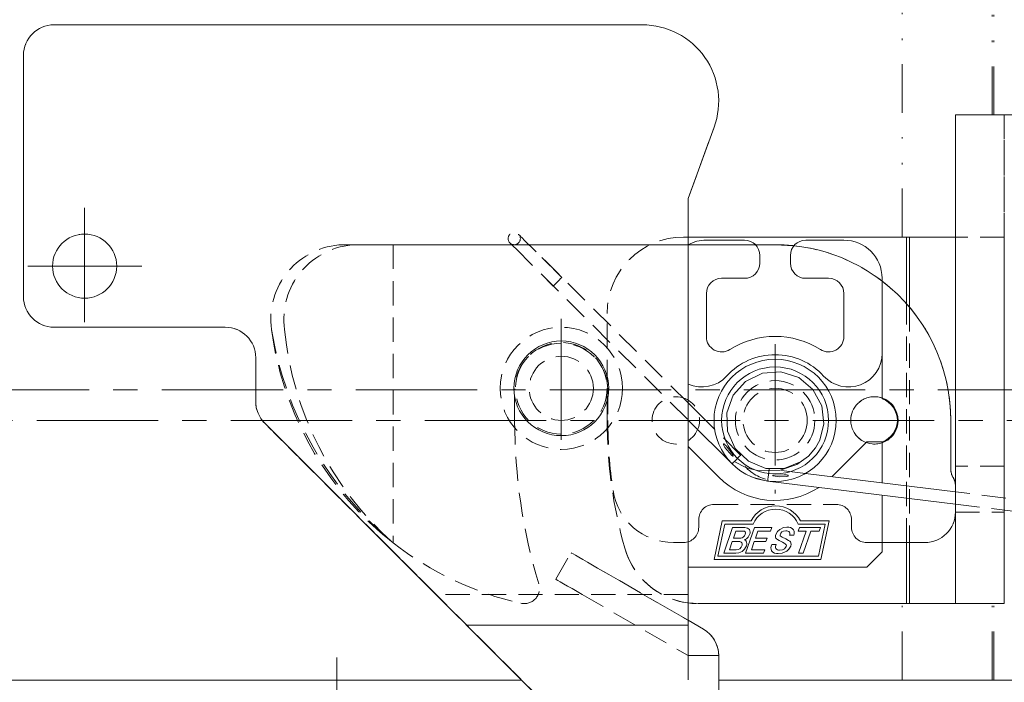
# Model space of a CAD drawing. Units: millimetres. Extents: x -377 to 377, y -277 to 275.
# Drawn here: x -150 to -85, y -122 to -79 of the extents above; entities that cross this region are included whole.
import ezdxf

# ---------------------------------------------------------------- set-up
doc = ezdxf.new("R2010")
doc.units = ezdxf.units.MM
doc.header["$LTSCALE"] = 0.25
for name, pattern in [('CENTER', [50.8, 31.75, -6.35, 6.35, -6.35]), ('DASHED2', [9.525, 6.35, -3.175]), ('DIVIDE', [31.75, 12.7, -6.35, 0, -6.35, 0, -6.35])]:
    doc.linetypes.add(name, pattern=pattern)
doc.styles.add('dcStyle0', font='ＭＳ ゴシック', dxfattribs={"width": 0.9})
doc.dimstyles.new('dc_Rotated', dxfattribs={"dimtxt": 3.5, "dimasz": 3.000226, "dimexe": 0, "dimexo": 2, "dimgap": 0.75, "dimtad": 3, "dimdsep": 46, "dimtxsty": 'dcStyle0', "dimblk1": 'OPEN30', "dimblk2": 'OPEN30', "dimsah": 1, "dimcen": 0.09, "dimclrd": 7, "dimclre": 7, "dimclrt": 7, "dimadec": 0, "dimazin": 2, "dimtfac": 1, "dimtdec": 4, "dimtmove": 0, "dimatfit": 3, "dimfxl": 1, "dimarcsym": 0})

# ---------------------------------------------------------------- blocks, each defined once
blk = doc.blocks.new('DC_GROUP_297K コンシールドカムロック（ロングストローク）左勝手_184')
at = {"color": 7, "linetype": 'Continuous', "lineweight": 18}
for p, q in [((-100.041, -112.243), (-99.904, -112.117)), ((-100.159, -112.448), (-100.041, -112.243))]:
    blk.add_line(p, q, dxfattribs=at)
blk = doc.blocks.new('DC_GROUP_297K コンシールドカムロック（ロングストローク）左勝手_185')
at = {"color": 7, "linetype": 'Continuous', "lineweight": 18}
for p, q in [((-99.904, -112.117), (-99.649, -112)), ((-99.649, -112), (-99.428, -111.976))]:
    blk.add_line(p, q, dxfattribs=at)
blk = doc.blocks.new('DC_GROUP_297K コンシールドカムロック（ロングストローク）左勝手_186')
at = {"color": 7, "linetype": 'Continuous', "lineweight": 18}
for p, q in [((-99.648, -112.232), (-99.76, -112.283)), ((-99.491, -112.213), (-99.648, -112.232))]:
    blk.add_line(p, q, dxfattribs=at)
blk = doc.blocks.new('DC_GROUP_297K コンシールドカムロック（ロングストローク）左勝手_187')
at = {"color": 7, "linetype": 'Continuous', "lineweight": 18}
for p, q in [((-99.827, -112.352), (-99.861, -112.42)), ((-99.76, -112.283), (-99.827, -112.352))]:
    blk.add_line(p, q, dxfattribs=at)
blk = doc.blocks.new('DC_GROUP_297K コンシールドカムロック（ロングストローク）左勝手_188')
at = {"color": 7, "linetype": 'Continuous', "lineweight": 18}
for p, q in [((-99.873, -112.527), (-99.805, -112.588)), ((-99.805, -112.588), (-99.741, -112.622))]:
    blk.add_line(p, q, dxfattribs=at)
blk = doc.blocks.new('DC_GROUP_297K コンシールドカムロック（ロングストローク）左勝手_189')
at = {"color": 7, "linetype": 'Continuous', "lineweight": 18}
for p, q in [((-99.741, -112.622), (-99.509, -112.742)), ((-99.509, -112.742), (-99.327, -112.838))]:
    blk.add_line(p, q, dxfattribs=at)
blk = doc.blocks.new('DC_GROUP_297K コンシールドカムロック（ロングストローク）左勝手_190')
at = {"color": 7, "linetype": 'Continuous', "lineweight": 18}
for p, q in [((-99.327, -112.838), (-99.25, -112.885)), ((-99.25, -112.885), (-99.203, -112.938))]:
    blk.add_line(p, q, dxfattribs=at)
blk = doc.blocks.new('DC_GROUP_297K コンシールドカムロック（ロングストローク）左勝手_191')
at = {"color": 7, "linetype": 'Continuous', "lineweight": 18}
for p, q in [((-99.203, -112.938), (-99.157, -113.084)), ((-99.157, -113.084), (-99.176, -113.203))]:
    blk.add_line(p, q, dxfattribs=at)
blk = doc.blocks.new('DC_GROUP_297K コンシールドカムロック（ロングストローク）左勝手_192')
at = {"color": 7, "linetype": 'Continuous', "lineweight": 18}
for p, q in [((-99.3, -113.414), (-99.442, -113.545)), ((-99.176, -113.203), (-99.3, -113.414))]:
    blk.add_line(p, q, dxfattribs=at)
blk = doc.blocks.new('DC_GROUP_297K コンシールドカムロック（ロングストローク）左勝手_193')
at = {"color": 7, "linetype": 'Continuous', "lineweight": 18}
for p, q in [((-99.74, -113.671), (-99.994, -113.694)), ((-99.442, -113.545), (-99.74, -113.671))]:
    blk.add_line(p, q, dxfattribs=at)
blk = doc.blocks.new('DC_GROUP_297K コンシールドカムロック（ロングストローク）左勝手_194')
at = {"color": 7, "linetype": 'Continuous', "lineweight": 18}
for p, q in [((-99.724, -113.442), (-99.596, -113.378)), ((-99.906, -113.467), (-99.724, -113.442))]:
    blk.add_line(p, q, dxfattribs=at)
blk = doc.blocks.new('DC_GROUP_297K コンシールドカムロック（ロングストローク）左勝手_195')
at = {"color": 7, "linetype": 'Continuous', "lineweight": 18}
for p, q in [((-99.596, -113.378), (-99.52, -113.31)), ((-99.52, -113.31), (-99.478, -113.241))]:
    blk.add_line(p, q, dxfattribs=at)
blk = doc.blocks.new('DC_GROUP_297K コンシールドカムロック（ロングストローク）左勝手_196')
at = {"color": 7, "linetype": 'Continuous', "lineweight": 18}
for p, q in [((-99.467, -113.169), (-99.485, -113.114)), ((-99.478, -113.241), (-99.467, -113.169))]:
    blk.add_line(p, q, dxfattribs=at)
blk = doc.blocks.new('DC_GROUP_297K コンシールドカムロック（ロングストローク）左勝手_197')
at = {"color": 7, "linetype": 'Continuous', "lineweight": 18}
for p, q in [((-99.545, -113.057), (-99.6, -113.024)), ((-99.485, -113.114), (-99.545, -113.057))]:
    blk.add_line(p, q, dxfattribs=at)
blk = doc.blocks.new('DC_GROUP_297K コンシールドカムロック（ロングストローク）左勝手_198')
at = {"color": 7, "linetype": 'Continuous', "lineweight": 18}
for p, q in [((-99.716, -112.958), (-99.808, -112.909)), ((-99.6, -113.024), (-99.716, -112.958))]:
    blk.add_line(p, q, dxfattribs=at)
blk = doc.blocks.new('DC_GROUP_297K コンシールドカムロック（ロングストローク）左勝手_199')
at = {"color": 7, "linetype": 'Continuous', "lineweight": 18}
for p, q in [((-99.939, -112.84), (-100.042, -112.785)), ((-99.808, -112.909), (-99.939, -112.84))]:
    blk.add_line(p, q, dxfattribs=at)
blk = doc.blocks.new('DC_GROUP_297K コンシールドカムロック（ロングストローク）左勝手_200')
at = {"color": 7, "linetype": 'Continuous', "lineweight": 18}
for p, q in [((-100.111, -112.742), (-100.152, -112.694)), ((-100.042, -112.785), (-100.111, -112.742))]:
    blk.add_line(p, q, dxfattribs=at)
blk = doc.blocks.new('DC_GROUP_297K コンシールドカムロック（ロングストローク）左勝手_201')
at = {"color": 7, "linetype": 'Continuous', "lineweight": 18}
for p, q in [((-102.521, -113.378), (-102.423, -113.28)), ((-102.423, -113.28), (-102.374, -113.184))]:
    blk.add_line(p, q, dxfattribs=at)
blk = doc.blocks.new('DC_GROUP_297K コンシールドカムロック（ロングストローク）左勝手_202')
at = {"color": 7, "linetype": 'Continuous', "lineweight": 18}
for p, q in [((-102.455, -112.683), (-102.356, -112.663)), ((-102.356, -112.663), (-102.288, -112.623))]:
    blk.add_line(p, q, dxfattribs=at)
blk = doc.blocks.new('DC_GROUP_297K コンシールドカムロック（ロングストローク）左勝手_203')
at = {"color": 7, "linetype": 'Continuous', "lineweight": 18}
for p, q in [((-102.288, -112.623), (-102.199, -112.53)), ((-102.199, -112.53), (-102.154, -112.439))]:
    blk.add_line(p, q, dxfattribs=at)
blk = doc.blocks.new('DC_GROUP_297K コンシールドカムロック（ロングストローク）左勝手_204')
at = {"color": 7, "linetype": 'Continuous', "lineweight": 18}
for p, q in [((-102.142, -112.344), (-102.167, -112.274)), ((-102.154, -112.439), (-102.142, -112.344))]:
    blk.add_line(p, q, dxfattribs=at)
blk = doc.blocks.new('DC_GROUP_297K コンシールドカムロック（ロングストローク）左勝手_205')
at = {"color": 7, "linetype": 'Continuous', "lineweight": 18}
for p, q in [((-102.188, -111.995), (-102, -112.03)), ((-102, -112.03), (-101.886, -112.126))]:
    blk.add_line(p, q, dxfattribs=at)
blk = doc.blocks.new('DC_GROUP_297K コンシールドカムロック（ロングストローク）左勝手_206')
at = {"color": 7, "linetype": 'Continuous', "lineweight": 18}
for p, q in [((-101.968, -112.618), (-102.082, -112.723)), ((-101.869, -112.448), (-101.968, -112.618))]:
    blk.add_line(p, q, dxfattribs=at)
blk = doc.blocks.new('DC_GROUP_297K コンシールドカムロック（ロングストローク）左勝手_207')
at = {"color": 7, "linetype": 'Continuous', "lineweight": 18}
for p, q in [((-102.165, -112.771), (-102.236, -112.792)), ((-102.082, -112.723), (-102.165, -112.771))]:
    blk.add_line(p, q, dxfattribs=at)
blk = doc.blocks.new('DC_GROUP_297K コンシールドカムロック（ロングストローク）左勝手_208')
at = {"color": 7, "linetype": 'Continuous', "lineweight": 18}
for p, q in [((-102.236, -112.792), (-102.15, -112.829)), ((-102.15, -112.829), (-102.099, -112.881))]:
    blk.add_line(p, q, dxfattribs=at)
blk = doc.blocks.new('DC_GROUP_297K コンシールドカムロック（ロングストローク）左勝手_209')
at = {"color": 7, "linetype": 'Continuous', "lineweight": 18}
for p, q in [((-102.586, -113.657), (-102.78, -113.678)), ((-102.361, -113.554), (-102.586, -113.657))]:
    blk.add_line(p, q, dxfattribs=at)
blk = doc.blocks.new('DC_GROUP_297K コンシールドカムロック（ロングストローク）左勝手_210')
at = {"color": 7, "linetype": 'Continuous', "lineweight": 18}
for p, q in [((-102.615, -113.427), (-102.521, -113.378)), ((-102.748, -113.448), (-102.615, -113.427))]:
    blk.add_line(p, q, dxfattribs=at)
blk = doc.blocks.new('DC_GROUP_297K コンシールドカムロック（ロングストローク）左勝手_211')
at = {"color": 7, "linetype": 'Continuous', "lineweight": 18}
for p, q in [((-102.208, -113.413), (-102.361, -113.554)), ((-102.076, -113.184), (-102.208, -113.413))]:
    blk.add_line(p, q, dxfattribs=at)
blk = doc.blocks.new('DC_GROUP_297K コンシールドカムロック（ロングストローク）左勝手_248')
at = {"color": 7, "linetype": 'DASHED2', "lineweight": 18}
for p, q in [((-100.597, -108.182), (-100.608, -108.268)), ((-100.608, -108.268), (-100.597, -108.182)), ((-100.593, -108.152), (-100.597, -108.182)), ((-100.597, -108.182), (-100.593, -108.152)), ((-100.677, -108.829), (-100.688, -108.915)), ((-100.688, -108.915), (-100.677, -108.829)), ((-100.661, -108.701), (-100.677, -108.829)), ((-100.677, -108.829), (-100.661, -108.701)), ((-100.642, -108.549), (-100.661, -108.701)), ((-100.661, -108.701), (-100.642, -108.549)), ((-100.624, -108.397), (-100.642, -108.549)), ((-100.642, -108.549), (-100.624, -108.397)), ((-100.608, -108.268), (-100.624, -108.397)), ((-100.624, -108.397), (-100.608, -108.268)), ((-100.688, -108.915), (-100.691, -108.946)), ((-100.691, -108.946), (-100.688, -108.915))]:
    blk.add_line(p, q, dxfattribs=at)
blk = doc.blocks.new('DC_GROUP_297K コンシールドカムロック（ロングストローク）左勝手_250')
at = {"color": 7, "linetype": 'DASHED2', "lineweight": 18}
for p, q in [((-100.356, -108.579), (-100.355, -108.576)), ((-100.355, -108.581), (-100.356, -108.579)), ((-100.355, -108.576), (-100.354, -108.574)), ((-100.354, -108.584), (-100.355, -108.581)), ((-100.354, -108.574), (-100.351, -108.571)), ((-100.344, -108.592), (-100.354, -108.584)), ((-100.351, -108.571), (-100.338, -108.564)), ((-100.321, -108.603), (-100.344, -108.592)), ((-100.338, -108.564), (-100.318, -108.559)), ((-99.927, -108.668), (-100.321, -108.603)), ((-100.318, -108.559), (-99.619, -108.533)), ((-99.481, -108.652), (-99.927, -108.668)), ((-99.619, -108.533), (-99.447, -108.546)), ((-99.373, -108.622), (-99.481, -108.652)), ((-99.447, -108.546), (-99.363, -108.567)), ((-99.348, -108.607), (-99.373, -108.622)), ((-99.363, -108.567), (-99.345, -108.579)), ((-99.342, -108.6), (-99.348, -108.607)), ((-99.345, -108.579), (-99.341, -108.584)), ((-99.339, -108.594), (-99.342, -108.6)), ((-99.341, -108.584), (-99.339, -108.589)), ((-99.339, -108.589), (-99.339, -108.594))]:
    blk.add_line(p, q, dxfattribs=at)
blk = doc.blocks.new('DC_GROUP_297K コンシールドカムロック（ロングストローク）左勝手_251')
at = {"color": 7, "linetype": 'DASHED2', "lineweight": 18}
for p, q in [((-103.59, -106.531), (-103.591, -106.545)), ((-103.591, -106.545), (-103.582, -106.587)), ((-103.587, -106.525), (-103.59, -106.531)), ((-103.584, -106.521), (-103.587, -106.525)), ((-103.582, -106.52), (-103.584, -106.521)), ((-103.577, -106.518), (-103.582, -106.52)), ((-103.582, -106.587), (-103.5, -106.751)), ((-103.568, -106.518), (-103.577, -106.518)), ((-103.559, -106.521), (-103.568, -106.518)), ((-103.539, -106.531), (-103.559, -106.521)), ((-103.521, -106.544), (-103.539, -106.531)), ((-103.496, -106.565), (-103.521, -106.544)), ((-103.5, -106.751), (-103.037, -107.268)), ((-103.462, -106.597), (-103.496, -106.565)), ((-103.415, -106.647), (-103.462, -106.597)), ((-103.349, -106.723), (-103.415, -106.647)), ((-103.255, -106.84), (-103.349, -106.723)), ((-103.122, -107.019), (-103.255, -106.84)), ((-102.973, -107.236), (-103.122, -107.019)), ((-103.037, -107.268), (-102.966, -107.316)), ((-102.943, -107.295), (-102.973, -107.236)), ((-102.966, -107.316), (-102.958, -107.319)), ((-102.958, -107.319), (-102.949, -107.32)), ((-102.949, -107.32), (-102.946, -107.32)), ((-102.946, -107.32), (-102.944, -107.319)), ((-102.944, -107.319), (-102.942, -107.317)), ((-102.94, -107.309), (-102.943, -107.295)), ((-102.942, -107.317), (-102.941, -107.314)), ((-102.941, -107.314), (-102.94, -107.309))]:
    blk.add_line(p, q, dxfattribs=at)
blk = doc.blocks.new('DC_GROUP_297K コンシールドカムロック（ロングストローク）左勝手_252')
at = {"color": 7, "linetype": 'DASHED2', "lineweight": 18}
for p, q in [((-102.848, -107.637), (-102.74, -107.529)), ((-102.74, -107.529), (-102.848, -107.637)), ((-102.74, -107.529), (-102.632, -107.42)), ((-102.632, -107.42), (-102.74, -107.529)), ((-102.632, -107.42), (-102.54, -107.328)), ((-102.54, -107.328), (-102.632, -107.42)), ((-102.54, -107.328), (-102.479, -107.267)), ((-102.479, -107.267), (-102.54, -107.328)), ((-102.479, -107.267), (-102.458, -107.245)), ((-102.458, -107.245), (-102.479, -107.267)), ((-103, -107.791), (-103.022, -107.812)), ((-103.022, -107.812), (-103, -107.791)), ((-103, -107.791), (-102.939, -107.729)), ((-102.939, -107.729), (-103, -107.791)), ((-102.939, -107.729), (-102.848, -107.637)), ((-102.848, -107.637), (-102.939, -107.729))]:
    blk.add_line(p, q, dxfattribs=at)
blk = doc.blocks.new('DC_GROUP_297K コンシールドカムロック（ロングストローク）左勝手_253')
at = {"color": 7, "linetype": 'DASHED2', "lineweight": 18}
for p, q in [((-114.641, -96.096), (-114.549, -96.004)), ((-114.549, -96.004), (-114.641, -96.096)), ((-114.549, -96.004), (-114.441, -95.896)), ((-114.441, -95.896), (-114.549, -96.004)), ((-114.441, -95.896), (-114.333, -95.787)), ((-114.333, -95.787), (-114.441, -95.896)), ((-114.333, -95.787), (-114.242, -95.695)), ((-114.242, -95.695), (-114.333, -95.787)), ((-114.242, -95.695), (-114.181, -95.634)), ((-114.181, -95.634), (-114.242, -95.695)), ((-114.181, -95.634), (-114.159, -95.612)), ((-114.159, -95.612), (-114.181, -95.634)), ((-114.702, -96.158), (-114.723, -96.179)), ((-114.723, -96.179), (-114.702, -96.158)), ((-114.702, -96.158), (-114.641, -96.096)), ((-114.641, -96.096), (-114.702, -96.158))]:
    blk.add_line(p, q, dxfattribs=at)
blk = doc.blocks.new('DC_GROUP_297K コンシールドカムロック（ロングストローク）左勝手_254')
at = {"color": 7, "linetype": 'DASHED2', "lineweight": 18}
for p, q in [((-122.397, -116.376), (-122.377, -116.395)), ((-122.377, -116.395), (-122.321, -116.452)), ((-122.321, -116.452), (-122.228, -116.544)), ((-122.228, -116.544), (-122.104, -116.669)), ((-122.104, -116.669), (-121.952, -116.82)), ((-121.952, -116.82), (-121.779, -116.993)), ((-121.779, -116.993), (-121.592, -117.181)), ((-121.592, -117.181), (-121.397, -117.376))]:
    blk.add_line(p, q, dxfattribs=at)
blk = doc.blocks.new('DC_GROUP_297K コンシールドカムロック（ロングストローク）左勝手_255')
at = {"color": 7, "linetype": 'DASHED2', "lineweight": 18}
for p, q in [((-113.557, -113.644), (-113.524, -113.663)), ((-113.524, -113.663), (-113.425, -113.72)), ((-113.425, -113.72), (-113.265, -113.812)), ((-113.265, -113.812), (-113.05, -113.937)), ((-113.05, -113.937), (-112.787, -114.088)), ((-112.787, -114.088), (-112.488, -114.261)), ((-112.488, -114.261), (-112.163, -114.449)), ((-112.163, -114.449), (-111.825, -114.644))]:
    blk.add_line(p, q, dxfattribs=at)
blk = doc.blocks.new('DC_GROUP_297K コンシールドカムロック（ロングストローク）左勝手_256')
at = {"color": 7, "linetype": 'DASHED2', "lineweight": 18}
for p, q in [((-114.524, -115.395), (-114.557, -115.376)), ((-114.425, -115.452), (-114.524, -115.395)), ((-114.265, -115.544), (-114.425, -115.452)), ((-114.05, -115.669), (-114.265, -115.544)), ((-113.787, -115.82), (-114.05, -115.669)), ((-113.488, -115.993), (-113.787, -115.82)), ((-113.163, -116.181), (-113.488, -115.993)), ((-112.825, -116.376), (-113.163, -116.181))]:
    blk.add_line(p, q, dxfattribs=at)
blk = doc.blocks.new('DC_GROUP_297K コンシールドカムロック（ロングストローク）左勝手_257')
at = {"color": 7, "linetype": 'DASHED2', "lineweight": 18}
for p, q in [((-113.524, -113.663), (-113.557, -113.644)), ((-113.425, -113.72), (-113.524, -113.663)), ((-113.265, -113.812), (-113.425, -113.72)), ((-113.05, -113.937), (-113.265, -113.812)), ((-112.787, -114.088), (-113.05, -113.937)), ((-112.488, -114.261), (-112.787, -114.088)), ((-112.163, -114.449), (-112.488, -114.261)), ((-111.825, -114.644), (-112.163, -114.449))]:
    blk.add_line(p, q, dxfattribs=at)
blk = doc.blocks.new('DC_GROUP_297K コンシールドカムロック（ロングストローク）左勝手_258')
at = {"color": 7, "linetype": 'DASHED2', "lineweight": 18}
for p, q in [((-114.557, -115.376), (-114.524, -115.395)), ((-114.524, -115.395), (-114.425, -115.452)), ((-114.425, -115.452), (-114.265, -115.544)), ((-114.265, -115.544), (-114.05, -115.669)), ((-114.05, -115.669), (-113.787, -115.82)), ((-113.787, -115.82), (-113.488, -115.993)), ((-113.488, -115.993), (-113.163, -116.181)), ((-113.163, -116.181), (-112.825, -116.376))]:
    blk.add_line(p, q, dxfattribs=at)
blk = doc.blocks.new('DC_GROUP_297K コンシールドカムロック（ロングストローク）左勝手_259')
at = {"color": 7, "linetype": 'DASHED2', "lineweight": 18}
for p, q in [((-122.377, -116.395), (-122.397, -116.376)), ((-122.321, -116.452), (-122.377, -116.395)), ((-122.228, -116.544), (-122.321, -116.452)), ((-122.104, -116.669), (-122.228, -116.544)), ((-121.952, -116.82), (-122.104, -116.669)), ((-121.779, -116.993), (-121.952, -116.82)), ((-121.592, -117.181), (-121.779, -116.993)), ((-121.397, -117.376), (-121.592, -117.181))]:
    blk.add_line(p, q, dxfattribs=at)
blk = doc.blocks.new('DC_GROUP_297K コンシールドカムロック（ロングストローク）左勝手_260')
at = {"color": 7, "linetype": 'DASHED2', "lineweight": 18}
for p, q in [((-121.397, -117.376), (-121.202, -117.571)), ((-121.202, -117.571), (-121.014, -117.758)), ((-121.014, -117.758), (-120.841, -117.931)), ((-120.841, -117.931), (-120.69, -118.083)), ((-120.69, -118.083), (-120.565, -118.207)), ((-120.565, -118.207), (-120.473, -118.3)), ((-120.473, -118.3), (-120.416, -118.356)), ((-120.416, -118.356), (-120.397, -118.376))]:
    blk.add_line(p, q, dxfattribs=at)
blk = doc.blocks.new('DC_GROUP_297K コンシールドカムロック（ロングストローク）左勝手_261')
at = {"color": 7, "linetype": 'DASHED2', "lineweight": 18}
for p, q in [((-101.722, -108.665), (-101.64, -108.708)), ((-101.64, -108.708), (-100.691, -108.946))]:
    blk.add_line(p, q, dxfattribs=at)
blk = doc.blocks.new('DC_GROUP_297K コンシールドカムロック（ロングストローク）左勝手_262')
at = {"color": 7, "linetype": 'DASHED2', "lineweight": 18}
for p, q in [((-101.035, -101.886), (-99.829, -101.797)), ((-99.829, -101.797), (-98.658, -102.173)), ((-102.945, -103.329), (-102.139, -102.429)), ((-102.139, -102.429), (-101.035, -101.886)), ((-98.658, -102.173), (-97.728, -102.946)), ((-97.728, -102.946), (-97.145, -104.028)), ((-103.364, -104.486), (-102.945, -103.329)), ((-97.145, -104.028), (-97.009, -105.198)), ((-103.32, -105.693), (-103.364, -104.486)), ((-97.009, -105.198), (-97.277, -106.274)), ((-102.818, -106.817), (-103.32, -105.693)), ((-97.277, -106.274), (-97.552, -106.771)), ((-101.95, -107.656), (-102.818, -106.817)), ((-97.552, -106.771), (-98.026, -107.326)), ((-98.026, -107.326), (-98.787, -107.867)), ((-102.069, -108.088), (-102.872, -107.662)), ((-101.259, -108.289), (-102.069, -108.088)), ((-100.808, -108.118), (-101.95, -107.656)), ((-99.871, -108.246), (-101.259, -108.289)), ((-99.601, -108.119), (-100.808, -108.118)), ((-98.787, -107.867), (-99.871, -108.246)), ((-98.542, -107.693), (-99.601, -108.119))]:
    blk.add_line(p, q, dxfattribs=at)
blk = doc.blocks.new('DC_GROUP_297K コンシールドカムロック（ロングストローク）左勝手_263')
at = {"color": 7, "linetype": 'DASHED2', "lineweight": 18}
for p, q in [((-116.989, -92.799), (-116.996, -92.792)), ((-116.969, -92.819), (-116.989, -92.799)), ((-116.936, -92.851), (-116.969, -92.819)), ((-116.892, -92.895), (-116.936, -92.851)), ((-116.838, -92.949), (-116.892, -92.895)), ((-116.777, -93.01), (-116.838, -92.949)), ((-116.711, -93.076), (-116.777, -93.01)), ((-116.641, -93.145), (-116.711, -93.076))]:
    blk.add_line(p, q, dxfattribs=at)
blk = doc.blocks.new('DC_GROUP_297K コンシールドカムロック（ロングストローク）左勝手_264')
at = {"color": 7, "linetype": 'DASHED2', "lineweight": 18}
for p, q in [((-117.56, -93.359), (-117.553, -93.366)), ((-117.553, -93.366), (-117.533, -93.386)), ((-117.533, -93.386), (-117.5, -93.419)), ((-117.5, -93.419), (-117.456, -93.463)), ((-117.456, -93.463), (-117.402, -93.516)), ((-117.402, -93.516), (-117.341, -93.577)), ((-117.341, -93.577), (-117.275, -93.643)), ((-117.275, -93.643), (-117.205, -93.712))]:
    blk.add_line(p, q, dxfattribs=at)
blk = doc.blocks.new('DC_GROUP_297K コンシールドカムロック（ロングストローク）左勝手_265')
at = {"color": 7, "linetype": 'DASHED2', "lineweight": 18}
for p, q in [((-116.989, -92.799), (-116.996, -92.792)), ((-116.969, -92.819), (-116.989, -92.799)), ((-116.936, -92.851), (-116.969, -92.819)), ((-116.892, -92.895), (-116.936, -92.851)), ((-116.838, -92.949), (-116.892, -92.895)), ((-116.777, -93.01), (-116.838, -92.949)), ((-116.711, -93.076), (-116.777, -93.01)), ((-116.641, -93.145), (-116.711, -93.076))]:
    blk.add_line(p, q, dxfattribs=at)
blk = doc.blocks.new('DC_GROUP_297K コンシールドカムロック（ロングストローク）左勝手_266')
at = {"color": 7, "linetype": 'DASHED2', "lineweight": 18}
for p, q in [((-117.56, -93.359), (-117.553, -93.366)), ((-117.553, -93.366), (-117.533, -93.386)), ((-117.533, -93.386), (-117.5, -93.419)), ((-117.5, -93.419), (-117.456, -93.463)), ((-117.456, -93.463), (-117.402, -93.516)), ((-117.402, -93.516), (-117.341, -93.577)), ((-117.341, -93.577), (-117.275, -93.643)), ((-117.275, -93.643), (-117.205, -93.712))]:
    blk.add_line(p, q, dxfattribs=at)
blk = doc.blocks.new('DC_GROUP_297K コンシールドカムロック（ロングストローク）左勝手_284')
at = {"color": 7, "linetype": 'Continuous', "lineweight": 18}
for p, q in [((-121.202, -117.571), (-121.397, -117.376)), ((-121.014, -117.758), (-121.202, -117.571)), ((-120.841, -117.931), (-121.014, -117.758)), ((-120.69, -118.083), (-120.841, -117.931)), ((-120.565, -118.207), (-120.69, -118.083)), ((-120.473, -118.3), (-120.565, -118.207)), ((-120.416, -118.356), (-120.473, -118.3)), ((-120.397, -118.376), (-120.416, -118.356))]:
    blk.add_line(p, q, dxfattribs=at)
blk = doc.blocks.new('_Open30')
at = {"color": 0, "linetype": 'ByBlock', "lineweight": -2}
for p, q in [((-1, 0.267949), (0, 0)), ((0, 0), (-1, -0.267949)), ((0, 0), (-1, 0))]:
    blk.add_line(p, q, dxfattribs=at)
blk = doc.blocks.new('*D368')
at = {"color": 7, "linetype": 'Continuous', "lineweight": 18}
for p, q in [((-153.107, -102.976), (-181.451, -102.976)), ((-181.451, -126.976), (-181.451, -102.976)), ((-140.181, -126.976), (-181.451, -126.976))]:
    blk.add_line(p, q, dxfattribs=at)
at = {"color": 7, "xscale": 3.000230533929425, "yscale": 3.000163160504256}
for p, rotation in [((-181.451, -102.976), 90), ((-181.451, -126.976), 270)]:
    blk.add_blockref('_Open30', p, dxfattribs=dict(at, rotation=rotation))
at = {"color": 7, "insert": (-182.201, -114.976), "char_height": 3.5, "width": 9.625, "attachment_point": 8, "rotation": 90, "style": 'dcStyle0'}
blk.add_mtext('\\T1.00;24', dxfattribs=at)

msp = doc.modelspace()

# ---------------------------------------------------------------- linework, layer by layer
at = {"color": 7, "linetype": 'DIVIDE', "lineweight": 18}
for p, q in [((-91.897, -92.976), (-91.897, -42.976)), ((-85.997, -84.976), (-85.997, -42.976)), ((-85.897, -84.976), (-85.897, -42.976)), ((-91.897, -121.976), (-91.897, -116.976)), ((-85.997, -121.976), (-85.997, -116.976)), ((-85.897, -121.976), (-85.897, -116.976))]:
    msp.add_line(p, q, dxfattribs=at)
at = {"color": 7, "linetype": 'Continuous', "lineweight": 18}
for p, q in [((-108.897, -79.076), (-147.397, -79.076)), ((-149.397, -81.076), (-149.397, -96.876)), ((-88.402, -84.976), (-88.402, -116.976)), ((-88.402, -84.976), (-85.202, -84.976)), ((-64.202, -84.976), (-85.202, -84.976)), ((-105.897, -90.452), (-104.198, -85.786)), ((-105.897, -117.376), (-105.897, -90.452)), ((-105.897, -92.976), (-91.602, -92.976)), ((-102.202, -93.176), (-104.702, -93.176)), ((-95.702, -93.176), (-98.202, -93.176)), ((-91.602, -97.341), (-91.602, -92.976)), ((-91.602, -92.976), (-91.402, -92.976)), ((-91.402, -92.976), (-91.402, -97.572)), ((-88.402, -92.976), (-91.402, -92.976)), ((-105.889, -93.476), (-105.897, -93.476)), ((-100.202, -93.476), (-101.487, -93.476)), ((-98.975, -93.541), (-100.202, -93.476)), ((-101.202, -94.176), (-101.202, -94.676)), ((-99.202, -94.676), (-99.202, -94.176)), ((-102.202, -95.676), (-103.702, -95.676)), ((-96.702, -95.676), (-98.202, -95.676)), ((-93.202, -100.593), (-93.202, -95.676)), ((-104.702, -96.676), (-104.702, -99.498)), ((-95.702, -99.498), (-95.702, -96.676)), ((-147.397, -98.876), (-136.197, -98.876)), ((-134.197, -100.876), (-134.197, -103.747)), ((-93.202, -103.561), (-93.202, -100.593)), ((-104.16, -105.553), (-105.897, -103.826)), ((-105.897, -104.954), (-103.022, -107.812)), ((-88.702, -108.188), (-88.702, -104.976)), ((-133.611, -105.161), (-121.397, -117.376)), ((-105.897, -106.695), (-103.909, -108.683)), ((-96.472, -108.66), (-94.202, -106.39)), ((-94.202, -106.39), (-93.202, -106.39)), ((-93.202, -106.39), (-93.202, -109.063)), ((-88.402, -109.656), (-98.211, -108.445)), ((-88.536, -108.744), (-88.568, -108.688)), ((-100.691, -108.946), (-88.402, -110.462)), ((-93.202, -109.869), (-93.202, -113.576)), ((-103.666, -111.556), (-104.202, -114.076)), ((-103.496, -111.766), (-103.942, -113.866)), ((-101.781, -111.556), (-103.666, -111.556)), ((-103.569, -113.678), (-102.986, -111.995)), ((-101.648, -111.766), (-103.496, -111.766)), ((-102.986, -111.995), (-102.188, -111.995)), ((-102.138, -113.678), (-101.555, -111.995)), ((-101.555, -111.995), (-100.424, -111.995)), ((-100.424, -111.995), (-100.504, -112.226)), ((-98.697, -112.226), (-98.617, -111.995)), ((-96.925, -111.766), (-98.684, -111.766)), ((-98.617, -111.995), (-97.239, -111.995)), ((-96.666, -111.556), (-98.551, -111.556)), ((-97.372, -113.866), (-96.925, -111.766)), ((-97.239, -111.995), (-97.319, -112.226)), ((-97.202, -114.076), (-96.666, -111.556)), ((-102.766, -112.226), (-102.925, -112.683)), ((-102.925, -112.683), (-102.455, -112.683)), ((-102.277, -112.226), (-102.766, -112.226)), ((-101.335, -112.226), (-101.494, -112.683)), ((-101.494, -112.683), (-100.72, -112.683)), ((-100.504, -112.226), (-101.335, -112.226)), ((-100.72, -112.683), (-100.8, -112.914)), ((-98.977, -112.49), (-99.266, -112.49)), ((-98.163, -112.226), (-98.697, -112.226)), ((-98.665, -113.675), (-98.163, -112.226)), ((-97.863, -112.226), (-98.365, -113.675)), ((-97.319, -112.226), (-97.863, -112.226)), ((-103.004, -112.914), (-103.189, -113.448)), ((-102.563, -112.914), (-103.004, -112.914)), ((-101.574, -112.914), (-101.759, -113.448)), ((-100.8, -112.914), (-101.574, -112.914)), ((-100.427, -113.113), (-100.139, -113.113)), ((-93.202, -112.976), (-90.402, -112.976)), ((-91.602, -116.976), (-91.602, -112.976)), ((-91.402, -112.976), (-91.402, -116.976)), ((-103.942, -113.866), (-97.372, -113.866)), ((-102.78, -113.678), (-103.569, -113.678)), ((-103.189, -113.448), (-102.748, -113.448)), ((-100.959, -113.678), (-102.138, -113.678)), ((-101.759, -113.448), (-100.88, -113.448)), ((-100.88, -113.448), (-100.959, -113.678)), ((-98.365, -113.675), (-98.665, -113.675)), ((-93.202, -113.576), (-94.202, -114.576)), ((-94.202, -114.576), (-105.897, -114.576)), ((-104.202, -114.076), (-97.202, -114.076)), ((-105.897, -116.932), (-105.234, -116.976)), ((-105.234, -116.976), (-91.602, -116.976)), ((-91.402, -116.976), (-91.602, -116.976)), ((-91.402, -116.976), (-88.402, -116.976)), ((-88.402, -116.976), (-85.202, -116.976)), ((-105.897, -117.376), (-105.897, -118.376)), ((-120.397, -118.376), (-105.897, -118.376)), ((-120.397, -118.376), (-113.482, -125.29)), ((-104.897, -118.644), (-105.897, -118.066)), ((-105.897, -120.376), (-105.897, -118.376)), ((-105.897, -120.376), (-103.897, -120.376)), ((-103.897, -120.376), (-103.897, -135.976)), ((-158.897, -121.976), (-116.797, -121.976)), ((-103.897, -121.976), (-80.897, -121.976))]:
    msp.add_line(p, q, dxfattribs=at)
at = {"color": 7, "linetype": 'DASHED2', "lineweight": 18}
for p, q in [((-108.897, -79.076), (-147.397, -79.076)), ((-149.397, -81.076), (-149.397, -96.876)), ((-88.402, -84.976), (-88.402, -92.976)), ((-85.202, -84.976), (-88.402, -84.976)), ((-85.202, -84.976), (-64.202, -84.976)), ((-85.202, -84.976), (-85.202, -116.976)), ((-85.202, -92.976), (-85.202, -84.976)), ((-105.897, -90.452), (-104.198, -85.786)), ((-105.897, -116.376), (-105.897, -90.452)), ((-105.897, -90.452), (-105.897, -117.376)), ((-105.897, -103.826), (-116.641, -93.145)), ((-114.159, -95.612), (-116.641, -93.145)), ((-106.202, -92.976), (-105.897, -92.976)), ((-88.402, -92.976), (-106.202, -92.976)), ((-85.202, -92.976), (-88.402, -92.976)), ((-85.202, -92.976), (-88.402, -92.976)), ((-88.402, -116.976), (-88.402, -92.976)), ((-85.202, -92.976), (-85.202, -116.976)), ((-128.5, -93.476), (-127.645, -93.476)), ((-128.5, -93.476), (-126.057, -93.476)), ((-127.645, -93.476), (-125.202, -93.476)), ((-126.057, -93.476), (-125.202, -93.476)), ((-125.202, -93.476), (-125.202, -112.999)), ((-105.897, -93.476), (-125.202, -93.476)), ((-100.202, -93.476), (-125.202, -93.476)), ((-117.205, -93.712), (-105.897, -104.954)), ((-117.205, -93.712), (-114.723, -96.179)), ((-101.487, -93.476), (-105.889, -93.476)), ((-91.602, -112.976), (-91.602, -97.341)), ((-91.402, -97.572), (-91.402, -112.976)), ((-111.202, -104.976), (-111.202, -97.976)), ((-147.397, -98.876), (-136.197, -98.876)), ((-134.197, -100.876), (-134.197, -103.747)), ((-117.252, -104.976), (-117.252, -102.976)), ((-111.152, -102.976), (-111.152, -104.976)), ((-88.702, -108.188), (-88.702, -104.976)), ((-133.611, -105.161), (-122.397, -116.376)), ((-121.397, -117.376), (-133.611, -105.161)), ((-102.458, -107.245), (-104.16, -105.553)), ((-100.593, -108.152), (-100.74, -108.118)), ((-98.211, -108.445), (-100.607, -108.15)), ((-85.202, -107.976), (-88.402, -107.976)), ((-88.402, -107.976), (-88.402, -108.976)), ((-88.402, -108.976), (-88.402, -107.976)), ((-85.202, -108.976), (-85.202, -107.976)), ((-85.202, -107.976), (-85.202, -108.976)), ((-88.536, -108.744), (-88.568, -108.688)), ((-100.709, -108.943), (-100.691, -108.946)), ((-88.402, -108.976), (-88.402, -109.976)), ((-88.402, -110.976), (-88.402, -109.244)), ((-85.202, -108.976), (-85.202, -109.976)), ((-82.729, -110.355), (-88.402, -109.656)), ((-88.402, -109.976), (-88.402, -110.976)), ((-88.402, -110.976), (-88.402, -109.976)), ((-85.202, -110.976), (-85.202, -109.976)), ((-85.202, -109.976), (-85.202, -110.976)), ((-104.202, -110.476), (-96.202, -110.476)), ((-88.402, -110.462), (-82.827, -111.149)), ((-105.202, -111.976), (-105.202, -111.476)), ((-95.202, -111.476), (-95.202, -111.976)), ((-88.402, -110.976), (-85.202, -110.976)), ((-126.057, -112.296), (-125.202, -112.999)), ((-106.853, -112.976), (-106.202, -112.976)), ((-94.202, -112.976), (-93.202, -112.976)), ((-94.202, -112.976), (-90.402, -112.976)), ((-114.557, -115.376), (-113.557, -113.644)), ((-105.897, -118.066), (-111.825, -114.644)), ((-104.897, -118.644), (-111.825, -114.644)), ((-105.897, -116.376), (-122.397, -116.376)), ((-112.825, -116.376), (-105.897, -120.376)), ((-105.897, -117.376), (-105.897, -116.376)), ((-105.897, -116.376), (-105.897, -117.376)), ((-88.402, -116.976), (-105.234, -116.976)), ((-85.202, -116.976), (-88.402, -116.976)), ((-121.397, -117.376), (-113.482, -125.29)), ((-105.897, -120.376), (-105.897, -117.376)), ((-105.897, -118.376), (-105.897, -117.376)), ((-113.482, -125.29), (-120.397, -118.376)), ((-105.897, -118.376), (-120.397, -118.376)), ((-105.897, -118.376), (-105.897, -120.376)), ((-105.897, -120.376), (-105.897, -179.876)), ((-105.897, -120.376), (-103.897, -120.376)), ((-103.897, -120.376), (-105.897, -120.376)), ((-103.897, -179.876), (-103.897, -120.376))]:
    msp.add_line(p, q, dxfattribs=at)
at = {"color": 7, "linetype": 'CENTER', "lineweight": 18}
for p, q in [((-145.397, -91.05), (-145.397, -98.548)), ((-141.646, -94.876), (-149.107, -94.876)), ((-114.197, -98.32), (-114.197, -107.573)), ((-100.202, -99.989), (-100.202, -109.755)), ((-153.044, -102.976), (-38.993, -102.976)), ((-38.993, -104.976), (-153.044, -104.976)), ((-128.897, -120.504), (-128.897, -133.6))]:
    msp.add_line(p, q, dxfattribs=at)
at = {"color": 7, "linetype": 'Continuous', "lineweight": 18}
for centre, radius in [((-145.397, -94.876), 2.1), ((-114.197, -102.876), 3.1), ((-100.202, -104.976), 4), ((-100.202, -104.976), 3.5)]:
    msp.add_circle(centre, radius, dxfattribs=at)
at = {"color": 7, "linetype": 'DASHED2', "lineweight": 18}
for centre, radius in [((-145.397, -94.876), 2.1), ((-145.397, -94.876), 2.1), ((-145.397, -94.876), 2.1), ((-117.278, -93.076), 0.4), ((-117.278, -93.076), 0.4), ((-114.197, -102.876), 4), ((-114.197, -102.876), 3), ((-114.197, -102.876), 3), ((-114.197, -102.876), 2.1), ((-114.197, -102.876), 2.1), ((-100.202, -104.976), 2.6), ((-100.202, -104.976), 2.6), ((-100.202, -104.976), 2.1), ((-100.202, -104.976), 2.1), ((-106.702, -104.976), 1.55), ((-106.702, -104.976), 1.55), ((-93.702, -104.976), 1.55)]:
    msp.add_circle(centre, radius, dxfattribs=at)
at = {"color": 7, "linetype": 'Continuous', "lineweight": 18}
for centre, radius, start, end in [((-147.397, -81.076), 2, 90, 180), ((-108.897, -84.076), 5, 340, 90), ((-104.702, -95.676), 2.5, 90, 118.55547), ((-102.202, -94.176), 1, 0, 90), ((-98.202, -94.176), 1, 90, 180), ((-95.702, -95.676), 2.5, 0, 90), ((-102.202, -94.676), 1, 270, 0), ((-98.202, -94.676), 1, 180, 270), ((-103.702, -96.676), 1, 90, 180), ((-96.702, -96.676), 1, 0, 90), ((-100.202, -104.976), 11.5, 0, 52.50475), ((-147.397, -96.876), 2, 180, 270), ((-136.197, -100.876), 2, 0, 90), ((-103.702, -99.498), 1, 180, 302.57897), ((-100.202, -104.976), 5.5, 57.42103, 122.57897), ((-96.702, -99.498), 1, 237.42103, 0), ((-100.202, -104.976), 4.3, 42.39947, 137.60053), ((-95.402, -100.593), 2.2, 222.39947, 0), ((-105.002, -100.593), 2.2, 245.99422, 317.60053), ((-132.197, -103.747), 2, 180, 225), ((-93.702, -104.976), 1.55, 288.81906, 71.18094), ((-93.702, -104.976), 1.5, 289.47122, 70.52878), ((-87.702, -108.188), 1, 180, 210), ((-100.202, -104.976), 5.243, 225, 303.24083), ((-89.402, -109.244), 1, 0, 30), ((-100.166, -112.396), 1.82, 27.48643, 152.51357), ((-100.166, -112.396), 1.61, 23.03568, 156.96432), ((-90.402, -110.976), 2, 270, 0), ((-102.188, -112.303), 0.35, 335.62348, 30.4023), ((-99.352, -112.423), 0.453, 39.29368, 99.64722), ((-102.265, -112.348), 0.123, 37.12681, 95.42742), ((-99.915, -112.564), 0.27, 154.56813, 208.79012), ((-99.74, -112.488), 0.139, 150.39519, 196.25429), ((-99.455, -112.465), 0.254, 42.61749, 98.31057), ((-99.455, -112.393), 0.212, 332.69663, 28.13952), ((-99.33, -112.337), 0.385, 336.46117, 31.45305), ((-102.539, -113.12), 0.207, 38.4389, 96.51066), ((-102.559, -113.09), 0.207, 333.02526, 28.68655), ((-102.377, -113.055), 0.328, 336.85273, 31.99674), ((-100.008, -113.324), 0.469, 153.30669, 204.12861), ((-99.858, -113.27), 0.321, 150.66933, 197.71811), ((-99.945, -113.181), 0.288, 220.46226, 277.8464), ((-100.065, -113.232), 0.467, 217.33566, 278.68837), ((-105.897, -120.376), 2, 0, 60)]:
    msp.add_arc(centre, radius, start, end, dxfattribs=at)
at = {"color": 7, "linetype": 'DASHED2', "lineweight": 18}
for centre, radius, start, end in [((-147.397, -81.076), 2, 90, 180), ((-147.397, -81.076), 2, 90, 180), ((-147.397, -81.076), 2, 90, 180), ((-108.897, -84.076), 5, 340, 90), ((-108.897, -84.076), 5, 340, 90), ((-108.897, -84.076), 5, 340, 90), ((-106.202, -97.976), 5, 90, 180), ((-106.202, -97.976), 5, 90, 180), ((-128.321, -98.366), 4.894, 92.09539, 187.81439), ((-127.466, -98.366), 4.894, 92.09538, 187.8144), ((-100.202, -104.976), 11.5, 0, 90), ((-100.202, -104.976), 11.5, 52.50475, 83.87532), ((-147.397, -96.876), 2, 180, 270), ((-147.397, -96.876), 2, 180, 270), ((-147.397, -96.876), 2, 180, 270), ((-136.197, -100.876), 2, 0, 90), ((-136.197, -100.876), 2, 0, 90), ((-136.197, -100.876), 2, 0, 90), ((-110.429, -95.316), 23.041, 189.27899, 230.1245), ((-111.884, -96.157), 21.479, 187.69105, 228.71073), ((-110.876, -96.91), 21.543, 185.65232, 228.31934), ((-114.202, -102.976), 3.05, 0, 180), ((-114.202, -102.976), 3.05, 0, 180), ((-132.197, -103.747), 2, 180, 225), ((-132.197, -103.747), 2, 180, 225), ((-132.197, -103.747), 2, 180, 225), ((-93.702, -104.976), 1.55, 71.18094, 180), ((-80.202, -104.976), 37.05, 180, 196.80368), ((-80.202, -104.976), 37.05, 180, 196.80368), ((-80.402, -104.976), 30.8, 180, 195.7427), ((-80.402, -104.976), 30.8, 180, 195.7427), ((-80.202, -104.976), 30.95, 180, 188.53555), ((-80.202, -104.976), 30.95, 180, 188.53555), ((-93.702, -104.976), 1.55, 180, 288.81906), ((-100.106, -106.177), 2.745, 221.63381, 263.7757), ((-87.702, -108.188), 1, 180, 210), ((-89.402, -109.244), 1, 0, 30), ((-106.853, -108.976), 4, 188.53555, 270), ((-106.853, -108.976), 4, 188.53555, 270), ((-104.202, -111.476), 1, 90, 180), ((-104.202, -111.476), 1, 90, 180), ((-96.202, -111.476), 1, 0, 90), ((-96.202, -111.476), 1, 0, 90), ((-90.402, -110.976), 2, 270, 0), ((-106.202, -111.976), 1, 270, 0), ((-106.202, -111.976), 1, 270, 0), ((-94.202, -111.976), 1, 180, 270), ((-94.202, -111.976), 1, 180, 270), ((-112.202, -96.324), 21.144, 229.05996, 232.06046), ((-112.202, -96.324), 21.144, 232.06046, 257.30961), ((-112.202, -96.324), 21.144, 232.06046, 257.30961), ((-105.234, -111.976), 5, 195.7427, 262.38261), ((-105.234, -111.976), 5, 195.7427, 270), ((-116.627, -115.976), 1, 257.30961, 16.80368), ((-116.627, -115.976), 1, 257.30961, 16.80368), ((-105.897, -120.376), 2, 0, 60)]:
    msp.add_arc(centre, radius, start, end, dxfattribs=at)

# ---------------------------------------------------------------- block references
at = {"linetype": 'Continuous'}
for name in ['DC_GROUP_297K コンシールドカムロック（ロングストローク）左勝手_263', 'DC_GROUP_297K コンシールドカムロック（ロングストローク）左勝手_265', 'DC_GROUP_297K コンシールドカムロック（ロングストローク）左勝手_264', 'DC_GROUP_297K コンシールドカムロック（ロングストローク）左勝手_266', 'DC_GROUP_297K コンシールドカムロック（ロングストローク）左勝手_253', 'DC_GROUP_297K コンシールドカムロック（ロングストローク）左勝手_262', 'DC_GROUP_297K コンシールドカムロック（ロングストローク）左勝手_251', 'DC_GROUP_297K コンシールドカムロック（ロングストローク）左勝手_252', 'DC_GROUP_297K コンシールドカムロック（ロングストローク）左勝手_248', 'DC_GROUP_297K コンシールドカムロック（ロングストローク）左勝手_261', 'DC_GROUP_297K コンシールドカムロック（ロングストローク）左勝手_250', 'DC_GROUP_297K コンシールドカムロック（ロングストローク）左勝手_205', 'DC_GROUP_297K コンシールドカムロック（ロングストローク）左勝手_184', 'DC_GROUP_297K コンシールドカムロック（ロングストローク）左勝手_185', 'DC_GROUP_297K コンシールドカムロック（ロングストローク）左勝手_202', 'DC_GROUP_297K コンシールドカムロック（ロングストローク）左勝手_203', 'DC_GROUP_297K コンシールドカムロック（ロングストローク）左勝手_207', 'DC_GROUP_297K コンシールドカムロック（ロングストローク）左勝手_204', 'DC_GROUP_297K コンシールドカムロック（ロングストローク）左勝手_206', 'DC_GROUP_297K コンシールドカムロック（ロングストローク）左勝手_200', 'DC_GROUP_297K コンシールドカムロック（ロングストローク）左勝手_188', 'DC_GROUP_297K コンシールドカムロック（ロングストローク）左勝手_187', 'DC_GROUP_297K コンシールドカムロック（ロングストローク）左勝手_186', 'DC_GROUP_297K コンシールドカムロック（ロングストローク）左勝手_189', 'DC_GROUP_297K コンシールドカムロック（ロングストローク）左勝手_210', 'DC_GROUP_297K コンシールドカムロック（ロングストローク）左勝手_201', 'DC_GROUP_297K コンシールドカムロック（ロングストローク）左勝手_211', 'DC_GROUP_297K コンシールドカムロック（ロングストローク）左勝手_208', 'DC_GROUP_297K コンシールドカムロック（ロングストローク）左勝手_199', 'DC_GROUP_297K コンシールドカムロック（ロングストローク）左勝手_194', 'DC_GROUP_297K コンシールドカムロック（ロングストローク）左勝手_198', 'DC_GROUP_297K コンシールドカムロック（ロングストローク）左勝手_197', 'DC_GROUP_297K コンシールドカムロック（ロングストローク）左勝手_195', 'DC_GROUP_297K コンシールドカムロック（ロングストローク）左勝手_196', 'DC_GROUP_297K コンシールドカムロック（ロングストローク）左勝手_192', 'DC_GROUP_297K コンシールドカムロック（ロングストローク）左勝手_190', 'DC_GROUP_297K コンシールドカムロック（ロングストローク）左勝手_191', 'DC_GROUP_297K コンシールドカムロック（ロングストローク）左勝手_255', 'DC_GROUP_297K コンシールドカムロック（ロングストローク）左勝手_257', 'DC_GROUP_297K コンシールドカムロック（ロングストローク）左勝手_209', 'DC_GROUP_297K コンシールドカムロック（ロングストローク）左勝手_193', 'DC_GROUP_297K コンシールドカムロック（ロングストローク）左勝手_256', 'DC_GROUP_297K コンシールドカムロック（ロングストローク）左勝手_258', 'DC_GROUP_297K コンシールドカムロック（ロングストローク）左勝手_254', 'DC_GROUP_297K コンシールドカムロック（ロングストローク）左勝手_259', 'DC_GROUP_297K コンシールドカムロック（ロングストローク）左勝手_260', 'DC_GROUP_297K コンシールドカムロック（ロングストローク）左勝手_284']:
    msp.add_blockref(name, (0, 0), dxfattribs=at)

# ---------------------------------------------------------------- dimensions: what is measured, and where the dimension line sits
at = {"linetype": 'Continuous', "lineweight": 13}
dim = msp.add_linear_dim(base=(-181.451, -102.976), p1=(-138.181, -126.976), p2=(-151.107, -102.976), angle=90, dimstyle='dc_Rotated', override={"dimtxt": 3.5, "dimasz": 3.000226, "dimexe": 0, "dimexo": 2, "dimgap": 0.75, "dimtad": 3, "dimtih": 0, "dimtoh": 0, "dimdec": 2, "dimlfac": 1, "dimzin": 8, "dimtxsty": 'dcStyle0', "dimblk1": 'Open30', "dimblk2": 'Open30', "dimsah": 1, "dimclrd": 7, "dimclre": 7, "dimclrt": 7, "dimazin": 2, "dimtofl": 1, "dimtolj": 0, "dimtzin": 8, "dimarcsym": 1}, dxfattribs=at)
dim.commit()
dim.dimension.update_dxf_attribs({"geometry": '*D368', "text_midpoint": (-181.451, -114.976), "dimtype": 160})

doc.saveas('drawing.dxf')
